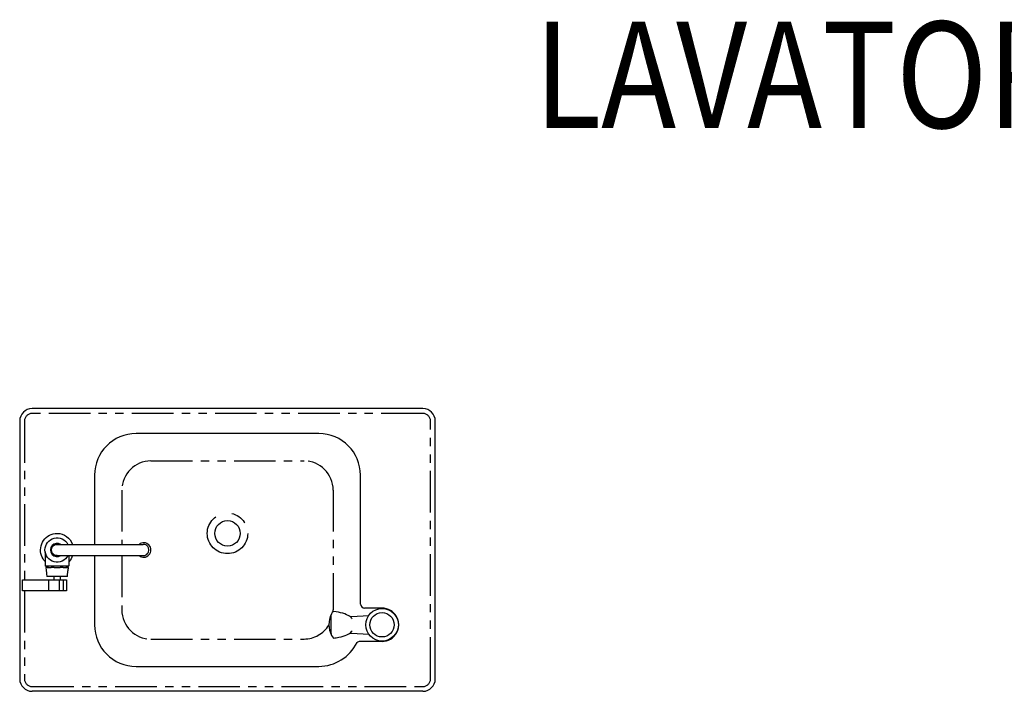
# Model space of a CAD drawing. Extents: x 0 to 266, y 14 to 313.
# Drawn here: x 73 to 133, y 273 to 313 of the extents above; entities that cross this region are included whole.
import ezdxf

# ---------------------------------------------------------------- set-up
doc = ezdxf.new("R2010")
doc.units = 0
doc.header["$LTSCALE"] = 16
doc.header["$MEASUREMENT"] = 0
doc.linetypes.add('PHANTOM', pattern=[0.625, 0.3125, -0.0625, 0.0625, -0.0625, 0.0625, -0.0625])
for name, color, linetype in [('15', 52, 'PHANTOM'), ('2', 2, 'CONTINUOUS'), ('4', 4, 'CONTINUOUS'), ('7', 7, 'CONTINUOUS')]:
    doc.layers.add(name, color=color, linetype=linetype)
doc.styles.add('10PB', font='AU102S01', dxfattribs={"width": 0.85, "height": 1.6})

msp = doc.modelspace()

# ---------------------------------------------------------------- linework, layer by layer
at = {"layer": '15', "ltscale": 0.5}
for p, q in [((97.68676242883157, 289.6371937786902), (74.18676242883157, 289.6371937786902)), ((73.72476242883158, 289.1751937786902), (73.72476242883158, 279.635428757886)), ((98.14876242883156, 273.6751937786901), (98.14876242883156, 289.1751937786902)), ((81.33144868779846, 286.7801937786901), (90.54207616986466, 286.7801937786901)), ((79.58144868779846, 285.0301937786901), (79.58144868779846, 281.7628528173834)), ((92.29207616986466, 285.0301937786901), (92.29207616986466, 277.8201937786902)), ((79.58144868779846, 281.0875347399968), (79.58144868779846, 277.8201937786902)), ((73.72476242883158, 278.9634287578859), (73.72476242883158, 273.6751937786902)), ((81.33144868779846, 276.0701937786902), (90.54207616986466, 276.0701937786902)), ((74.18676242883157, 273.2131937786901), (97.68676242883157, 273.2131937786901))]:
    msp.add_line(p, q, dxfattribs=at)
for centre, radius, start, end in [((74.18676242883157, 289.1751937786902), 0.462, 90, 180), ((97.68676242883157, 289.1751937786902), 0.462, 0, 90), ((81.33144868779846, 285.0301937786901), 1.75, 90, 180), ((90.54207616986466, 285.0301937786901), 1.75, 0, 90), ((81.33144868779846, 277.8201937786902), 1.75, 180, 270), ((90.54207616986466, 277.8201937786902), 1.75, 270, 328.6474238859728), ((74.18676242883157, 273.6751937786902), 0.462, 180, 270), ((97.68676242883157, 273.6751937786901), 0.462, 270, 0)]:
    msp.add_arc(centre, radius, start, end, dxfattribs=at)
at = {"layer": '2'}
for p, q in [((73.6046290787435, 278.9634287578859), (73.6046290787435, 279.635428757886)), ((73.6046290787435, 279.635428757886), (76.24993718853122, 279.635428757886)), ((75.18981998869674, 278.9634287578859), (75.18981998869674, 279.635428757886)), ((75.4836521220524, 279.8380242096856), (75.4836521220524, 279.635428757886)), ((75.83232524238485, 278.9634287578859), (75.83232524238485, 279.635428757886)), ((75.88987273561074, 279.635428757886), (75.88987273561074, 279.8380242096856)), ((76.06575018587739, 278.9634287578859), (76.06575018587739, 279.635428757886)), ((76.24993718853122, 279.635428757886), (76.24993718853122, 278.9634287578859)), ((76.24993718853122, 278.9634287578859), (73.6046290787435, 278.9634287578859))]:
    msp.add_line(p, q, dxfattribs=at)
msp.add_arc((80.89478693494536, 281.4251937786901), 0.438447299039545, 230.3650766633126, 129.6349233366764, dxfattribs=at)
at = {"layer": '7'}
for p, q in [((97.68676242883157, 289.9251937786902), (74.18676242883157, 289.9251937786902)), ((73.43676242883157, 289.1751937786902), (73.43676242883157, 273.6751937786902)), ((98.43676242883157, 273.6751937786901), (98.43676242883157, 289.1751937786902)), ((75.686981769553, 281.7628528173834), (80.8668562731898, 281.7628528173834)), ((74.96648016391879, 281.320922554014), (74.96648016391879, 280.4966954851461)), ((75.68698176956192, 281.0875347399968), (80.86685207945564, 281.0875347399968)), ((76.40704469374433, 280.4966954851461), (76.4070446937443, 281.0875347399968)), ((75.68676242883157, 280.4547777439848), (74.98175418337502, 280.4547777439848)), ((75.08453982019793, 280.3792442196816), (75.00222251026489, 280.3792442196816)), ((75.1290456081139, 280.4547777439848), (75.1290456081139, 280.3792442196816)), ((75.51915304969955, 280.3792442196816), (75.32715457374164, 280.3792442196816)), ((76.3917706742881, 280.4547777439848), (75.68676242883154, 280.4547777439848)), ((76.05911308857355, 280.3792442196816), (75.86866554829254, 280.3792442196816)), ((76.24447924954924, 280.3792442196816), (76.24447924954924, 280.4547777439848)), ((76.37458499485962, 280.3792442196816), (76.29637500458381, 280.3792442196816)), ((75.05473641712933, 279.9804748803532), (75.06880761258822, 279.8380242096856)), ((76.304717243526, 279.8380242096856), (75.06880761258822, 279.8380242096856)), ((76.304717243526, 279.8380242096856), (76.32034094717307, 279.9823440994154)), ((95.23371760638634, 277.9251414166707), (94.18676242746056, 277.9251414166707)), ((93.30748628494996, 277.4231635232915), (93.41442417836171, 277.4229046273948)), ((93.39454188999721, 277.4217558731546), (94.42818855320684, 277.4814776802018)), ((93.30748628494996, 276.4271193143337), (93.41442417836171, 276.4273782102304)), ((93.39454188999721, 276.4285269644706), (94.42818855320684, 276.3688051574234)), ((95.23359979586886, 275.925141420189), (93.90299097773064, 275.925141420189)), ((97.68676242883157, 272.9251937786901), (74.18676242883157, 272.9251937786901))]:
    msp.add_line(p, q, dxfattribs=at)
at = {"layer": '7', "linetype": 'PHANTOM'}
msp.add_line((92.15904388117679, 277.3938118998437), (92.15904388117679, 276.4563703894413), dxfattribs=at)
at = {"layer": '7'}
for points in [[(91.43676242883154, 288.4251937786902), (80.43676242883154, 288.4251937786902, 0.4142135623730951), (77.93676242883154, 285.9251937786902), (77.93676242883157, 281.7628528173834, 0.4142135623730929)], [(93.93676242883154, 278.1751152347929), (93.93676242883154, 285.9251937786902, 0.4142135623730951), (91.43676242883154, 288.4251937786902, 0.4142135623730951)], [(77.93676242883157, 281.0875347399968), (77.93676242883157, 276.9251937786901, 0.4142135623730929), (80.43676242883157, 274.4251937786902), (91.43676242883154, 274.4251937786901, 0.2800468142019445), (93.72802742447399, 275.8537128485638)]]:
    msp.add_lwpolyline(points, format="xyb", dxfattribs=at)
at = {"layer": '7', "linetype": 'PHANTOM'}
msp.add_circle((85.93676242883157, 282.4251937786902), 1.21875, dxfattribs=at)
at = {"layer": '7'}
for centre, radius in [((85.93676242883157, 282.4251937786902), 0.7655), ((95.2336521557464, 276.9251414188126), 0.979544277752), ((95.2336521557464, 276.9251414188126), 0.979544277751998), ((95.2336521557464, 276.9251414188126), 0.7321336096599964)]:
    msp.add_circle(centre, radius, dxfattribs=at)
for centre, radius, start, end in [((74.18676242883157, 289.1751937786902), 0.75, 90, 180), ((97.68676242883157, 289.1751937786902), 0.75, 0, 90), ((75.68676242883157, 281.4251937786901), 0.4026809895445993, 56.98494066902574, 303.0150593309743), ((75.04049525704218, 280.4999235127417), 0.0740854518257116, 182.4972639648892, 217.5442729694978), ((76.33302960062096, 280.4999235127417), 0.0740854518257116, 322.4557270305051, 357.5027360351108), ((94.18676242746056, 278.1751414166707), 0.25, 180, 270), ((95.2336521557464, 276.9251414188126), 0.9999999999999956, 269.9969999999996, 89.99700000000124), ((93.45819371400304, 276.9386536430939), 1.421945038192326, 153.1375995462976, 207.7942336304144), ((92.52602007089786, 277.4299714116439), 0.3687533513265012, 125.963495780538, 185.6273985826294), ((92.64653250037577, 276.472541927523), 0.4877567759575203, 181.8999853277798, 225.7272100890093), ((93.90299097773064, 275.675141420189), 0.25, 90, 134.4153086615846), ((74.18676242883157, 273.6751937786902), 0.75, 180, 270), ((97.68676242883157, 273.6751937786901), 0.75, 270, 0)]:
    msp.add_arc(centre, radius, start, end, dxfattribs=at)
at = {"layer": '7', "extrusion": (0, 0, -1)}
for centre, radius, start, end in [((-75.6867624288312, 281.42519377869), 0.9954294027221876, 340.1712844965871, 90.00000000002116), ((-75.68676242883157, 281.4251937786901), 0.727790512059161, 207.6423450408763, 152.3576549591237), ((-75.68676242883157, 281.4251937786901), 0.9954294027225696, 90, 160.1712844965872), ((-75.68676242883157, 281.4251937786901), 0.3376591099358706, 269.9627806968735, 90.03721930161369), ((-75.68676242883157, 281.4251937786901), 0.9954294027225696, 316.3764280255657, 340.1712844965871), ((-75.68676242883157, 281.4251937786901), 0.9954294027225696, 199.8287155034128, 223.6732216781728), ((-75.32400955702474, 280.4353840514656), 0.2856655423536117, 348.6593523276381, 348.6662968373612)]:
    msp.add_arc(centre, radius, start, end, dxfattribs=at)
at = {"layer": '7', "linetype": 'PHANTOM'}
msp.add_arc((90.54207616986466, 277.8201937786902), 1.75, 356.4634958747442, 0, dxfattribs=at)
at = {"layer": '7'}
for points, knots in [([(81.20410846549368, 281.4251937786901), (81.20410846549376, 281.4556417678457), (81.19999372625486, 281.4860128966325), (81.18517916565168, 281.5394576062756), (81.17590005584631, 281.5626358559379), (81.1524207549464, 281.6065276791163), (81.13829239283527, 281.6271069249342), (81.12203317362153, 281.6459439787546), (81.09331565402732, 281.6792145469828), (81.05838056235578, 281.7065523148334), (80.98000701417146, 281.7462858344775), (80.9373175790067, 281.7583012678621), (80.8845320550499, 281.7625055357796), (80.87552402940864, 281.7628593098038), (80.86652645054892, 281.7628527598616)], [1.886897428273367, 1.886897428273367, 1.886897428273367, 1.886897428273367, 1.978607069971678, 1.978607069971678, 2.05328901968348, 2.05328901968348, 2.127971304917414, 2.127971304917414, 2.127971304917414, 2.25987739224883, 2.25987739224883, 2.391787496841476, 2.391787496841476, 2.41889025450272, 2.41889025450272, 2.41889025450272, 2.41889025450272]), ([(80.86685207945564, 281.0875347501385), (80.8987282643171, 281.0875425701922), (80.93050462778345, 281.092072779522), (81.00339081795525, 281.1133502293472), (81.04275586767423, 281.1337880731838), (81.11144241208265, 281.1886168631687), (81.14010751649653, 281.2224831811111), (81.18285457952521, 281.2993073227615), (81.19652820205602, 281.3415303462617), (81.20331824207022, 281.3984912705147), (81.20410846549362, 281.4118499056675), (81.20410846549368, 281.4251937786901)], [3.482875906961426, 3.482875906961426, 3.482875906961426, 3.482875906961426, 3.57895624664737, 3.57895624664737, 3.710867005109176, 3.710867005109176, 3.842773720761215, 3.842773720761215, 3.974676856889327, 3.974676856889327, 4.01486873319078, 4.01486873319078, 4.01486873319078, 4.01486873319078]), ([(75.00222251026489, 280.3792442196816), (75.0027691550514, 280.3792442196816), (75.00330713722292, 280.3792442196816), (75.01562084720615, 280.3792442196816), (75.02627871285907, 280.3792442196816), (75.04045468788266, 280.3792442196816), (75.04391471348876, 280.3792442196816), (75.04391471348876, 280.3792442196816)], [-0.1591910810428971, -0.1591910810428971, -0.1591910810428971, -0.1591910810428971, -0.1556964593691474, -0.1556964593691474, -0.07784822968457394, -0.07784822968457394, 0, 0, 0, 0]), ([(75.0084603076422, 280.3367342802464), (75.01799289110323, 280.2824844233085), (75.02662933549311, 280.2247706343501), (75.04116238217077, 280.1133468564974), (75.04875313271609, 280.0412822106595), (75.05455351995016, 279.9823352639384), (75.0546448969117, 279.9814060579773), (75.05473641712933, 279.9804748803531)], [1.231214856214312, 1.231214856214312, 1.231214856214312, 1.231214856214312, 1.384832884195243, 1.384832884195243, 1.571336812521812, 1.571336812521812, 1.574317003065228, 1.574317003065228, 1.574317003065228, 1.574317003065228]), ([(75.08453982019793, 280.3792442196816), (75.08858964391183, 280.3792442196816), (75.09254276666863, 280.3792442196816), (75.12146417971087, 280.3792442196816), (75.14813822312439, 280.3792442196816), (75.19760076916668, 280.3792442196816), (75.2203589292561, 280.3792442196816), (75.23901053703943, 280.3792442196816), (75.2576621448228, 280.3792442196816), (75.27534911004136, 280.3792442196816), (75.30407253185552, 280.3792442196816), (75.31516196393648, 280.3792442196816), (75.32443968232391, 280.3792442196816), (75.32582303425895, 280.3792442196816), (75.32715457374164, 280.3792442196816)], [-0.1692563663432165, -0.1692563663432165, -0.1692563663432165, -0.1692563663432165, -0.1572885989108812, -0.1572885989108812, -0.0786442994554406, -0.0786442994554406, 0, 0, 0, 0.07864429945544091, 0.07864429945544091, 0.1572885989108818, 0.1572885989108818, 0.1713569590789849, 0.1713569590789849, 0.1713569590789849, 0.1713569590789849]), ([(75.51915304969955, 280.3792442196816), (75.52307626979479, 280.3792442196816), (75.52695543344475, 280.3792442196816), (75.55365828641001, 280.3792442196816), (75.58000018669108, 280.3792442196816), (75.63476930212153, 280.3792442196816), (75.66321404773839, 280.3792442196816), (75.6895321591116, 280.3792442196816), (75.7158502704848, 280.3792442196816), (75.74445327576811, 280.3792442196816), (75.79986911149146, 280.3792442196816), (75.82669689549954, 280.3792442196816), (75.85614771825158, 280.3792442196816), (75.8623789508205, 280.3792442196816), (75.86866554829254, 280.3792442196816)], [-0.1709964915492905, -0.1709964915492905, -0.1709964915492905, -0.1709964915492905, -0.157945386520367, -0.157945386520367, -0.07897269326018375, -0.07897269326018375, 0, 0, 0, 0.0789726932601832, 0.0789726932601832, 0.1579453865203664, 0.1579453865203664, 0.1781417413463934, 0.1781417413463934, 0.1781417413463934, 0.1781417413463934]), ([(76.05911308857355, 280.3792442196816), (76.05967381217278, 280.3792442196816), (76.06024461887776, 280.3792442196816), (76.06761851050513, 280.3792442196816), (76.07756291970625, 280.3792442196816), (76.10415378436639, 280.3792442196816), (76.12085450517858, 280.3792442196816), (76.13869344431964, 280.3792442196816), (76.1565323834607, 280.3792442196816), (76.17851508928155, 280.3792442196816), (76.22670724792704, 280.3792442196816), (76.25288408550381, 280.3792442196816), (76.28358813610461, 280.3792442196816), (76.28988534985805, 280.3792442196816), (76.29637500458381, 280.3792442196816)], [-0.1639163277655009, -0.1639163277655009, -0.1639163277655009, -0.1639163277655009, -0.1572302031584845, -0.1572302031584845, -0.07861510157924201, -0.07861510157924201, 0, 0, 0, 0.07861510157924223, 0.07861510157924223, 0.1572302031584845, 0.1572302031584845, 0.1761686227404477, 0.1761686227404477, 0.1761686227404477, 0.1761686227404477]), ([(76.32034094717307, 279.9823440994154), (76.32105770819757, 279.9891106622644), (76.32176977062934, 279.995810437021), (76.32904101518977, 280.0637966434498), (76.33786686923295, 280.1396668535577), (76.35292196083296, 280.2457333567329), (76.36066528457397, 280.2947920654149), (76.3684745611601, 280.3389227561358)], [0.1941514603175658, 0.1941514603175658, 0.1941514603175658, 0.1941514603175658, 0.2150865200652768, 0.2150865200652768, 0.4099155566669639, 0.4099155566669639, 0.5377298067343179, 0.5377298067343179, 0.5377298067343179, 0.5377298067343179]), ([(76.32968173801635, 280.3792442196816), (76.32971184949173, 280.3792442196816), (76.33210801808619, 280.3792442196816), (76.34296604459931, 280.3792442196816), (76.35248853152834, 280.3792442196816), (76.36472421130836, 280.3792442196816), (76.36625265620054, 280.3792442196816), (76.36785106847665, 280.3792442196816)], [0.01298958892403175, 0.01298958892403175, 0.01298958892403175, 0.01298958892403175, 0.07780902446043259, 0.07780902446043259, 0.1556180489208652, 0.1556180489208652, 0.1660834747237163, 0.1660834747237163, 0.1660834747237163, 0.1660834747237163]), ([(76.3684745611601, 280.3389227561358), (76.36890354365056, 280.3414194027761), (76.36932016523738, 280.343895957713), (76.37007505036752, 280.348480418961), (76.37048814212713, 280.351041083817), (76.37215067787716, 280.3615706485863), (76.37343059453096, 280.3703601037445), (76.37458499485962, 280.3792442196816)], [0.1047063819638373, 0.1047063819638373, 0.1047063819638373, 0.1047063819638373, 0.1121623827529434, 0.1121623827529434, 0.1186468127026806, 0.1186468127026806, 0.1441461337458426, 0.1441461337458426, 0.1441461337458426, 0.1441461337458426]), ([(93.4334183856389, 277.2766787051837), (93.43087692119252, 277.2848518473079), (93.42736999677965, 277.2931766861333), (93.4016677173604, 277.3415786832895), (93.35554144659369, 277.3914811423839), (93.17744319719648, 277.5055028078422), (93.04019625201835, 277.5645027091504), (92.70840717104556, 277.66218316026), (92.52037831149346, 277.7012081296925), (92.31319362031331, 277.7279590938641), (92.31132852961383, 277.7281986808549), (92.3094624034419, 277.7284371731338)], [-3.267285150672262, -3.267285150672262, -3.267285150672262, -3.267285150672262, -3.152674605477897, -3.152674605477897, -2.571450660180936, -2.571450660180936, -1.877734633498807, -1.877734633498807, -1.223037479317514, -1.223037479317514, -1.217093676660963, -1.217093676660963, -1.217093676660963, -1.217093676660963]), ([(92.30604153283531, 276.1232962066949), (92.42280414305617, 276.1376139370784), (92.53466695825125, 276.1561113917965), (92.82214266255266, 276.2162825238851), (92.9801814636657, 276.2642572251305), (93.23604232431063, 276.3732664457302), (93.3302425213692, 276.4345745961316), (93.40879082342968, 276.5201469761387), (93.42497433846046, 276.5464858271323), (93.43243733962913, 276.5691594899633)], [-2.4362134362427, -2.4362134362427, -2.4362134362427, -2.4362134362427, -2.066466259270867, -2.066466259270867, -1.422791545088004, -1.422791545088004, -0.7611624250686314, -0.7611624250686314, -0.4587321764910479, -0.4587321764910479, -0.4587321764910479, -0.4587321764910479])]:
    msp.add_open_spline(points, degree=3, knots=knots, dxfattribs=at)
for points in [[(76.40509271179792, 281.053062752025), (76.40640724243488, 281.0523817593854), (76.40704644964615, 281.0503864873855), (76.40704365263755, 281.0472384183389)], [(75.00222251026489, 280.3792442196816), (75.00385833584505, 280.3657903352458), (75.00598311351186, 280.3512956276691), (75.0084603076422, 280.3367342802464)], [(76.32955920827345, 280.3792650852622), (76.32955713962542, 280.3792543949346), (76.32955507046415, 280.3792437050513), (76.32955300078973, 280.3792330156127)]]:
    msp.add_open_spline(points, degree=3, dxfattribs=at)

# ---------------------------------------------------------------- texts
at = {"layer": '4', "linetype": 'Continuous', "style": '10PB', "width": 0.85}
msp.add_text('LAVATORYS AND DRINKING FOUNTAINS', height=6.399999999999999, dxfattribs=at).set_placement((104.3806599120942, 306.8044240935915))

doc.saveas('drawing.dxf')
